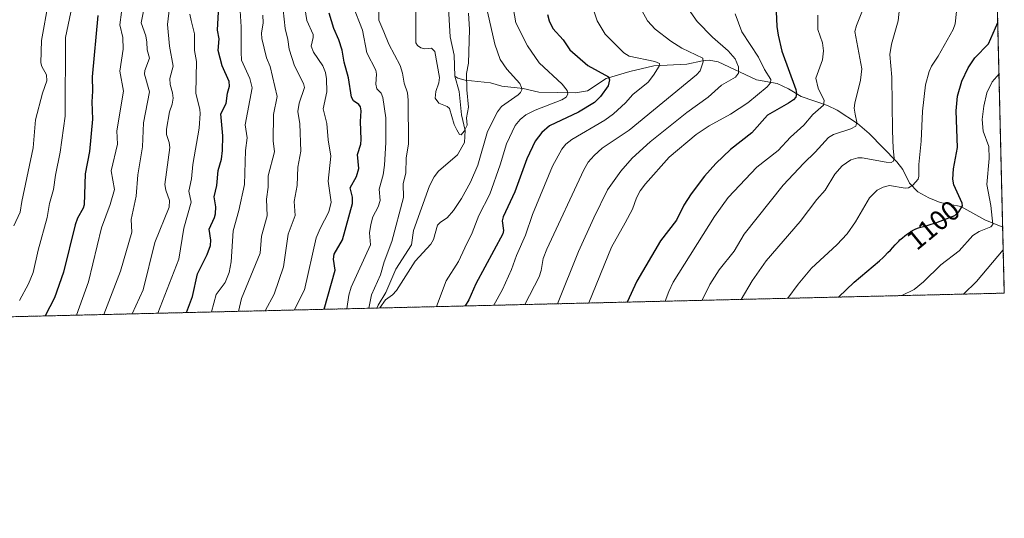
# Model space of a CAD drawing. Units: metres. Extents: x 661538 to 664994, y 4751152 to 4753546.
# Drawn here: x 664641 to 664994, y 4751152 to 4751331 of the extents above; entities that cross this region are included whole.
import ezdxf
from ezdxf.enums import TextEntityAlignment as Align

# ---------------------------------------------------------------- set-up
doc = ezdxf.new("R2010")
doc.units = ezdxf.units.M
doc.header["$MEASUREMENT"] = 0
doc.linetypes.add('TRAZOS', pattern=[0.75, 0.5, -0.25])
for name, color, linetype, lineweight in [('Arbolado forestal', 92, 'TRAZOS', 0), ('Arbolado forestal CxS', 92, 'Continuous', 0), ('Comarca CxS', 133, 'Continuous', 0), ('Comunidad Autónoma CxS', 142, 'Continuous', 0), ('Corriente natural lineal', 142, 'Continuous', 13), ('Curva de nivel maestra', 36, 'Continuous', 30), ('Curva de nivel normal', 36, 'Continuous', 0), ('Municipio CxS', 142, 'Continuous', 0), ('Provincia CxS', 1, 'Continuous', 0), ('Rótulo de curva de nivel directora', 19, 'Continuous', 0)]:
    doc.layers.add(name, color=color, linetype=linetype, lineweight=lineweight)
doc.styles.add('Arial', font='txt', dxfattribs={"height": 0.2})

# ---------------------------------------------------------------- blocks, each defined once
blk = doc.blocks.new('*U154')
at = {"layer": 'Arbolado forestal CxS', "color": 92, "linetype": 'Continuous', "lineweight": 0}
blk.add_polyline3d([(664967.21, 4752354.63, 1128.67), (664994.21, 4751233.06, 1114.44), (664446.08, 4751220.03, 1161.91)], dxfattribs=at)
blk = doc.blocks.new('*U157')
at = {"layer": 'Curva de nivel normal', "color": 36, "linetype": 'Continuous', "lineweight": 0}
for points in [[(664640.79, 4751230.45, 1105), (664643.95, 4751236.46, 1105), (664645.7, 4751240.5, 1105), (664647.52, 4751248.52, 1105), (664650.74, 4751260.24, 1105), (664651.47, 4751265.25, 1105), (664652.98, 4751270.29, 1105), (664653.66, 4751275.46, 1105), (664655.4, 4751283.69, 1105), (664657.16, 4751296.66, 1105), (664657.33, 4751324.93, 1105), (664661.17, 4751343.85, 1105)], [(664992.31, 4751311.84, 1105), (664992.31, 4751311.84, 1105), (664989.9, 4751309.02, 1105), (664987.99, 4751305, 1105), (664986.85, 4751300.24, 1105), (664986.29, 4751295.43, 1105), (664986.6, 4751291.19, 1105), (664988.68, 4751285.8, 1105), (664988.75, 4751281.47, 1105), (664987.95, 4751272.03, 1105), (664989.34, 4751264.5, 1105), (664990.14, 4751257.67, 1105), (664989.42, 4751256.91, 1105), (664985.13, 4751255.15, 1105), (664982.97, 4751253.77, 1105), (664978.05, 4751248.27, 1105), (664971.4, 4751243.18, 1105), (664965.19, 4751237.18, 1105), (664961.86, 4751234.36, 1105), (664957.42, 4751232.19, 1105), (664957.41, 4751232.19, 1105)]]:
    blk.add_polyline3d(points, dxfattribs=at)
blk = doc.blocks.new('*U165')
at = {"layer": 'Curva de nivel normal', "color": 36, "linetype": 'Continuous', "lineweight": 0}
for points in [[(664766.15, 4751227.64, 1040), (664766.15, 4751227.64, 1040), (664767.06, 4751232.4, 1040), (664770.38, 4751239.65, 1040), (664771.64, 4751244.32, 1040), (664774.44, 4751251.58, 1040), (664778.53, 4751267.36, 1040), (664778.5, 4751272.32, 1040), (664779.41, 4751276.31, 1040), (664779.55, 4751281.54, 1040), (664780.32, 4751286.7, 1040), (664780.25, 4751302.44, 1040), (664779.98, 4751305.06, 1040), (664778.83, 4751308.47, 1040), (664778.24, 4751312.14, 1040), (664777.39, 4751314.85, 1040), (664773.3, 4751322.54, 1040), (664771.58, 4751326.93, 1040), (664769.75, 4751331.11, 1040), (664769.77, 4751337.68, 1040)], [(664806.95, 4751342.11, 1040), (664811.38, 4751322.54, 1040), (664813.27, 4751317.05, 1040), (664815.7, 4751313.57, 1040), (664820.29, 4751308.33, 1040), (664820.95, 4751306.99, 1040), (664821.01, 4751306.06, 1040), (664820.55, 4751305.1, 1040), (664819.72, 4751304.33, 1040), (664813.77, 4751300.16, 1040), (664812.37, 4751298.25, 1040), (664808.73, 4751291.15, 1040), (664805.25, 4751279.08, 1040), (664802.57, 4751272.98, 1040), (664799.35, 4751267.04, 1040), (664796.52, 4751262.74, 1040), (664794.23, 4751260.15, 1040), (664791.89, 4751258.6, 1040), (664790.8, 4751257.49, 1040), (664789.39, 4751252.38, 1040), (664788.4, 4751250.64, 1040), (664782.8, 4751244.54, 1040), (664776.05, 4751233.96, 1040), (664774.6, 4751232.46, 1040), (664772.06, 4751230.7, 1040), (664770.04, 4751227.73, 1040)]]:
    blk.add_polyline3d(points, dxfattribs=at)
blk = doc.blocks.new('*U177')
at = {"layer": 'Curva de nivel normal', "color": 36, "linetype": 'Continuous', "lineweight": 0}
blk.add_polyline3d([(664801.96, 4751333.61, 1035), (664802.3, 4751327.76, 1035), (664801.92, 4751315.71, 1035), (664801.16, 4751311.92, 1035), (664801.29, 4751306.11, 1035), (664801.95, 4751299.87, 1035), (664801.24, 4751295.99, 1035), (664801.42, 4751293.44, 1035), (664800.4, 4751291.2, 1035), (664799.23, 4751289.9, 1035), (664798.62, 4751290.04, 1035), (664797.77, 4751291.76, 1035), (664796.77, 4751293.69, 1035), (664795.04, 4751299.44, 1035), (664794.25, 4751300.1, 1035), (664791.31, 4751301.28, 1035), (664789.95, 4751303.06, 1035), (664790.19, 4751305.45, 1035), (664791.31, 4751308.67, 1035), (664791.46, 4751310.51, 1035), (664789.83, 4751319.88, 1035), (664788.65, 4751321.06, 1035), (664786.22, 4751320.79, 1035), (664784.79, 4751321.14, 1035), (664783.63, 4751321.97, 1035), (664783.03, 4751323, 1035), (664782.97, 4751334.27, 1035)], dxfattribs=at)
blk = doc.blocks.new('*U178')
at = {"layer": 'Curva de nivel normal', "color": 36, "linetype": 'Continuous', "lineweight": 0}
for points in [[(664671.03, 4751225.37, 1090), (664676.97, 4751240.96, 1090), (664681.03, 4751254.97, 1090), (664680.85, 4751259.51, 1090), (664682.67, 4751267.86, 1090), (664683.21, 4751275.59, 1090), (664684.94, 4751285.59, 1090), (664685.22, 4751294.27, 1090), (664687.38, 4751305.4, 1090), (664685.57, 4751311.78, 1090), (664685.75, 4751313.01, 1090), (664687.43, 4751317.46, 1090), (664686.6, 4751320.5, 1090), (664686.49, 4751323.17, 1090), (664686.16, 4751325.45, 1090), (664684.46, 4751330.12, 1090), (664685.41, 4751334.96, 1090)], [(664956.64, 4751335.43, 1090), (664956.07, 4751330.91, 1090), (664953.78, 4751322.55, 1090), (664953.14, 4751318.83, 1090), (664953.83, 4751310.7, 1090), (664954.12, 4751291.43, 1090), (664954.31, 4751285.05, 1090), (664954.74, 4751281.6, 1090), (664954.45, 4751280.49, 1090), (664953.65, 4751280.05, 1090), (664951.76, 4751280.09, 1090), (664943.22, 4751281.7, 1090), (664941.69, 4751281.72, 1090), (664939.12, 4751280.9, 1090), (664935.99, 4751278.78, 1090), (664933.39, 4751275.81, 1090), (664929.92, 4751270.05, 1090), (664926.92, 4751266.72, 1090), (664920.89, 4751258.81, 1090), (664908.72, 4751244.7, 1090), (664903.7, 4751237.5, 1090), (664899.81, 4751230.82, 1090), (664899.81, 4751230.82, 1090)]]:
    blk.add_polyline3d(points, dxfattribs=at)
blk = doc.blocks.new('*U179')
at = {"layer": 'Curva de nivel normal', "color": 36, "linetype": 'Continuous', "lineweight": 0}
for points in [[(664728.99, 4751226.75, 1060), (664732.18, 4751232.66, 1060), (664735.51, 4751242.51, 1060), (664737.22, 4751254.22, 1060), (664739.74, 4751260.97, 1060), (664739.37, 4751265.98, 1060), (664740.44, 4751271.67, 1060), (664740.63, 4751278.27, 1060), (664741.77, 4751284.01, 1060), (664741.33, 4751293.93, 1060), (664740.71, 4751298.27, 1060), (664741.19, 4751301.28, 1060), (664743.04, 4751306.99, 1060), (664742.7, 4751308.43, 1060), (664739.45, 4751314.7, 1060), (664737.59, 4751320.65, 1060), (664737.12, 4751324.22, 1060), (664736.14, 4751328.11, 1060), (664735.38, 4751334.88, 1060)], [(664864.16, 4751334.62, 1060), (664866.18, 4751330.85, 1060), (664868.89, 4751327.95, 1060), (664874.5, 4751323.53, 1060), (664878.53, 4751321.08, 1060), (664886.04, 4751317.51, 1060), (664886.17, 4751316.2, 1060), (664885.04, 4751312.91, 1060), (664883.77, 4751311.53, 1060), (664859.54, 4751291.63, 1060), (664849.86, 4751285.12, 1060), (664846.97, 4751282.51, 1060), (664844.87, 4751280.12, 1060), (664843.3, 4751277.37, 1060), (664830.04, 4751248.91, 1060), (664828.71, 4751245.5, 1060), (664827.95, 4751241.2, 1060), (664827.24, 4751238.95, 1060), (664822.1, 4751228.97, 1060)]]:
    blk.add_polyline3d(points, dxfattribs=at)
blk = doc.blocks.new('*U182')
at = {"layer": 'Curva de nivel normal', "color": 36, "linetype": 'Continuous', "lineweight": 0}
for points in [[(664709.71, 4751226.29, 1070), (664711.34, 4751232.57, 1070), (664714.63, 4751236.91, 1070), (664716.06, 4751240.47, 1070), (664716.76, 4751244.29, 1070), (664717.45, 4751255.5, 1070), (664719.46, 4751262.76, 1070), (664721.56, 4751272.08, 1070), (664721.89, 4751284.36, 1070), (664722.53, 4751288.87, 1070), (664721.78, 4751293.52, 1070), (664724.21, 4751306.85, 1070), (664723.47, 4751310.13, 1070), (664720.49, 4751316.72, 1070), (664720.28, 4751319.61, 1070), (664720.33, 4751328.72, 1070), (664719.54, 4751340.35, 1070)], [(664897.6, 4751333.41, 1070), (664899.99, 4751326.98, 1070), (664905.98, 4751317.82, 1070), (664908.15, 4751313.44, 1070), (664910.41, 4751309.84, 1070), (664910.32, 4751308.61, 1070), (664909.07, 4751307.16, 1070), (664902.19, 4751301.4, 1070), (664895.91, 4751297.33, 1070), (664888.23, 4751293.13, 1070), (664883.56, 4751290.07, 1070), (664873.87, 4751281.95, 1070), (664865.45, 4751272.37, 1070), (664863.53, 4751269.78, 1070), (664862.24, 4751267.33, 1070), (664860.72, 4751263.22, 1070), (664858.17, 4751258.31, 1070), (664853.24, 4751249.63, 1070), (664845.15, 4751229.52, 1070), (664845.15, 4751229.52, 1070)]]:
    blk.add_polyline3d(points, dxfattribs=at)
blk = doc.blocks.new('*U186')
at = {"layer": 'Curva de nivel normal', "color": 36, "linetype": 'Continuous', "lineweight": 0}
for points in [[(664758.2, 4751227.45, 1045), (664758.2, 4751227.45, 1045), (664758.9, 4751232.31, 1045), (664759.74, 4751235.18, 1045), (664766.68, 4751250.39, 1045), (664766.42, 4751254.74, 1045), (664766.8, 4751257.76, 1045), (664767.52, 4751260.43, 1045), (664769.43, 4751264.12, 1045), (664770.15, 4751266.33, 1045), (664769.87, 4751270.37, 1045), (664771.26, 4751275.59, 1045), (664771.75, 4751279.04, 1045), (664772.27, 4751287.16, 1045), (664772.23, 4751296.09, 1045), (664771.16, 4751303.31, 1045), (664770.51, 4751304.85, 1045), (664769.01, 4751306.51, 1045), (664768.7, 4751308.17, 1045), (664768.83, 4751311.71, 1045), (664768.6, 4751313.11, 1045), (664765.39, 4751319.44, 1045), (664763.85, 4751327.53, 1045), (664760.41, 4751336.43, 1045)], [(664817.95, 4751335.66, 1045), (664818.89, 4751330.22, 1045), (664823.06, 4751321.85, 1045), (664827.22, 4751315.81, 1045), (664835.58, 4751308.16, 1045), (664837.36, 4751305.81, 1045), (664837.61, 4751304.58, 1045), (664836.91, 4751303.46, 1045), (664835.45, 4751302.52, 1045), (664825.79, 4751298.77, 1045), (664822.49, 4751297.11, 1045), (664820.43, 4751295.5, 1045), (664818.66, 4751293.29, 1045), (664815.49, 4751286.67, 1045), (664813.32, 4751279.1, 1045), (664809.51, 4751268.65, 1045), (664805.64, 4751260.96, 1045), (664803.17, 4751254.67, 1045), (664800.54, 4751249.32, 1045), (664798.26, 4751244.44, 1045), (664793.91, 4751237.43, 1045), (664790.41, 4751228.21, 1045)]]:
    blk.add_polyline3d(points, dxfattribs=at)
blk = doc.blocks.new('*U192')
at = {"layer": 'Curva de nivel normal', "color": 36, "linetype": 'Continuous', "lineweight": 0}
for points in [[(664739.32, 4751227, 1055), (664739.32, 4751227, 1055), (664742.99, 4751234.25, 1055), (664747.29, 4751252.89, 1055), (664748.63, 4751256.3, 1055), (664751.73, 4751262.29, 1055), (664752.58, 4751265.78, 1055), (664751.57, 4751273.28, 1055), (664752.48, 4751282.31, 1055), (664751.49, 4751288.12, 1055), (664751.09, 4751294.05, 1055), (664749.8, 4751299.27, 1055), (664751.02, 4751305.43, 1055), (664750.98, 4751310.02, 1055), (664750.54, 4751312.38, 1055), (664749.61, 4751314.67, 1055), (664746.31, 4751319.65, 1055), (664745.47, 4751321.74, 1055), (664746.18, 4751324.86, 1055), (664746.12, 4751326.03, 1055), (664743.88, 4751331.03, 1055), (664742.14, 4751342.46, 1055)], [(664846.97, 4751334.1, 1055), (664848.05, 4751330.91, 1055), (664850.93, 4751326.1, 1055), (664856.31, 4751320.74, 1055), (664857.68, 4751319.41, 1055), (664859.55, 4751318.2, 1055), (664868.76, 4751316.3, 1055), (664870.41, 4751315.61, 1055), (664870.32, 4751314.65, 1055), (664868.34, 4751311.35, 1055), (664866.35, 4751308.87, 1055), (664860.92, 4751304.41, 1055), (664858.27, 4751301.37, 1055), (664853.94, 4751297.5, 1055), (664850.8, 4751295.16, 1055), (664838.98, 4751288.26, 1055), (664836.88, 4751286.53, 1055), (664835.35, 4751284.74, 1055), (664832.04, 4751278.66, 1055), (664824.83, 4751261.34, 1055), (664822.33, 4751253.88, 1055), (664819.11, 4751246.62, 1055), (664817.4, 4751241.5, 1055), (664814.15, 4751234.35, 1055), (664811.02, 4751228.7, 1055)]]:
    blk.add_polyline3d(points, dxfattribs=at)
blk = doc.blocks.new('*U196')
at = {"layer": 'Curva de nivel normal', "color": 36, "linetype": 'Continuous', "lineweight": 0}
for points in [[(664651.22, 4751337.75, 1110), (664648.61, 4751323.83, 1110), (664648.47, 4751315.82, 1110), (664648.76, 4751314.54, 1110), (664650.41, 4751311.47, 1110), (664650.61, 4751309.32, 1110), (664649, 4751304.92, 1110), (664646.46, 4751295.32, 1110), (664645.69, 4751285.3, 1110), (664641.59, 4751266.01, 1110), (664641.06, 4751262.09, 1110), (664638.76, 4751257.23, 1110)], [(664979.53, 4751232.71, 1110), (664984.26, 4751237.26, 1110), (664993.84, 4751248.58, 1110)]]:
    blk.add_polyline3d(points, dxfattribs=at)
blk = doc.blocks.new('*U198')
at = {"layer": 'Curva de nivel normal', "color": 36, "linetype": 'Continuous', "lineweight": 0}
for points in [[(664701.9, 4751333.34, 1080), (664702.43, 4751331.02, 1080), (664703.51, 4751326.18, 1080), (664703.61, 4751320.27, 1080), (664704.34, 4751316.23, 1080), (664704.03, 4751304.94, 1080), (664705.48, 4751299.04, 1080), (664705.55, 4751297.62, 1080), (664705.27, 4751292.33, 1080), (664703.01, 4751279.22, 1080), (664702.55, 4751274.16, 1080), (664701.55, 4751269.69, 1080), (664702.37, 4751265.79, 1080), (664699.76, 4751256.44, 1080), (664697.92, 4751245.27, 1080), (664690.36, 4751225.83, 1080)], [(664872.55, 4751230.17, 1080), (664872.55, 4751230.17, 1080), (664873.75, 4751233.65, 1080), (664875.32, 4751236.97, 1080), (664890.22, 4751260.64, 1080), (664895.1, 4751267.45, 1080), (664905.39, 4751278.33, 1080), (664912.99, 4751284.33, 1080), (664917.52, 4751289.12, 1080), (664922.27, 4751293.43, 1080), (664925.49, 4751297.2, 1080), (664929.27, 4751300.61, 1080), (664929.57, 4751302.3, 1080), (664927.37, 4751306.71, 1080), (664926.57, 4751310.3, 1080), (664928.91, 4751316.87, 1080), (664929.3, 4751320.12, 1080), (664929.01, 4751323.01, 1080), (664927.28, 4751327.76, 1080), (664927.29, 4751332.93, 1080)]]:
    blk.add_polyline3d(points, dxfattribs=at)
blk = doc.blocks.new('*U202')
at = {"layer": 'Curva de nivel normal', "color": 36, "linetype": 'Continuous', "lineweight": 0}
for points in [[(664681.14, 4751225.62, 1085), (664685.16, 4751234.27, 1085), (664689.33, 4751251.28, 1085), (664694.45, 4751264, 1085), (664694.54, 4751266.36, 1085), (664693.28, 4751270.01, 1085), (664692.91, 4751272.14, 1085), (664694.68, 4751285.34, 1085), (664694.52, 4751287.21, 1085), (664693.52, 4751290.01, 1085), (664693.51, 4751291.94, 1085), (664694.6, 4751298.14, 1085), (664695.58, 4751300.93, 1085), (664695.87, 4751303.08, 1085), (664695.72, 4751305, 1085), (664694.85, 4751308.06, 1085), (664694.66, 4751310.21, 1085), (664695.92, 4751314.63, 1085), (664694.54, 4751321.78, 1085), (664693.85, 4751329.61, 1085), (664694.58, 4751335.66, 1085)], [(664943.56, 4751335.18, 1085), (664941.16, 4751329.17, 1085), (664940.62, 4751327.07, 1085), (664943.04, 4751313.63, 1085), (664942.6, 4751309.54, 1085), (664940.51, 4751301.29, 1085), (664940.37, 4751299.49, 1085), (664940.69, 4751297.35, 1085), (664941.28, 4751294.5, 1085), (664940.91, 4751293.04, 1085), (664939.15, 4751292.11, 1085), (664932.95, 4751290.1, 1085), (664931.08, 4751289, 1085), (664926.38, 4751283.67, 1085), (664922.22, 4751279.7, 1085), (664914.88, 4751271.79, 1085), (664900.84, 4751254.26, 1085), (664897.22, 4751248.19, 1085), (664891.87, 4751241.42, 1085), (664888.56, 4751236.11, 1085), (664885.83, 4751230.48, 1085)]]:
    blk.add_polyline3d(points, dxfattribs=at)
blk = doc.blocks.new('*U205')
at = {"layer": 'Curva de nivel normal', "color": 36, "linetype": 'Continuous', "lineweight": 0}
for points in [[(664728.05, 4751332.97, 1065), (664728.21, 4751330.15, 1065), (664727.67, 4751326.48, 1065), (664727.74, 4751324.56, 1065), (664729.45, 4751317.56, 1065), (664730.71, 4751314.48, 1065), (664733.23, 4751303.74, 1065), (664731.92, 4751297.28, 1065), (664731.82, 4751287.82, 1065), (664732.25, 4751283.83, 1065), (664730.02, 4751275.19, 1065), (664730.03, 4751271.17, 1065), (664729.41, 4751266.78, 1065), (664729.68, 4751260.81, 1065), (664727.6, 4751253.57, 1065), (664727.19, 4751247.37, 1065), (664720.45, 4751231.12, 1065), (664719.31, 4751226.52, 1065)], [(664833.83, 4751229.25, 1065), (664833.83, 4751229.25, 1065), (664841.36, 4751247.99, 1065), (664846.9, 4751260.12, 1065), (664851.8, 4751270.16, 1065), (664856.62, 4751276.9, 1065), (664860.67, 4751281.57, 1065), (664867.14, 4751287.43, 1065), (664880.26, 4751297.96, 1065), (664887.9, 4751303.46, 1065), (664892.67, 4751307.81, 1065), (664897.71, 4751310.69, 1065), (664898.86, 4751312.03, 1065), (664898.86, 4751314.42, 1065), (664897.63, 4751317.29, 1065), (664895.12, 4751320.07, 1065), (664889.48, 4751324.99, 1065), (664883.93, 4751330.66, 1065), (664880.86, 4751335.03, 1065)]]:
    blk.add_polyline3d(points, dxfattribs=at)
blk = doc.blocks.new('*U216')
at = {"layer": 'Curva de nivel normal', "color": 36, "linetype": 'Continuous', "lineweight": 0}
for points in [[(664661.21, 4751225.14, 1095), (664665.56, 4751237.13, 1095), (664670.18, 4751256.58, 1095), (664673.29, 4751264.9, 1095), (664674.81, 4751270.31, 1095), (664673.66, 4751276.95, 1095), (664675.91, 4751286.57, 1095), (664675.65, 4751291.41, 1095), (664678.11, 4751305.67, 1095), (664676.83, 4751312.79, 1095), (664677.95, 4751320.7, 1095), (664677.79, 4751324.92, 1095), (664676.75, 4751329.49, 1095), (664677.37, 4751334, 1095)], [(664977.1, 4751334.25, 1095), (664976.53, 4751329.78, 1095), (664975.86, 4751327.77, 1095), (664970.52, 4751318.22, 1095), (664968.03, 4751314.55, 1095), (664967.2, 4751312.65, 1095), (664965.98, 4751307.88, 1095), (664964.81, 4751298.4, 1095), (664964.39, 4751287.6, 1095), (664963.56, 4751279.31, 1095), (664963.57, 4751275.14, 1095), (664963.26, 4751273.98, 1095), (664961.35, 4751271.84, 1095), (664959.84, 4751270.95, 1095), (664958.66, 4751270.83, 1095), (664952.99, 4751271.68, 1095), (664950.72, 4751271.19, 1095), (664948.62, 4751270.08, 1095), (664945.8, 4751267.3, 1095), (664940.81, 4751258.73, 1095), (664937.82, 4751254.36, 1095), (664934.05, 4751250.37, 1095), (664924.98, 4751242.08, 1095), (664920.2, 4751236.33, 1095), (664916.5, 4751231.21, 1095)]]:
    blk.add_polyline3d(points, dxfattribs=at)
blk = doc.blocks.new('*U224')
at = {"layer": 'Curva de nivel maestra', "color": 36, "linetype": 'Continuous', "lineweight": 30}
for points in [[(664668.84, 4751332.81, 1100), (664666.83, 4751310.74, 1100), (664667.01, 4751305.61, 1100), (664666.68, 4751301.76, 1100), (664666.97, 4751295.51, 1100), (664665.84, 4751283.95, 1100), (664664.33, 4751275.9, 1100), (664663.93, 4751264.77, 1100), (664663.63, 4751263.61, 1100), (664661.63, 4751259.98, 1100), (664660.69, 4751257.59, 1100), (664656.61, 4751240.61, 1100), (664653.3, 4751231.41, 1100), (664649.99, 4751224.87, 1100)], [(664934.71, 4751231.65, 1100), (664940.32, 4751236.96, 1100), (664949.4, 4751244.66, 1100), (664949.58, 4751244.82, 1100), (664950.62, 4751245.78, 1100), (664951.26, 4751246.39, 1100), (664952.46, 4751247.61, 1100), (664953.32, 4751248.54, 1100), (664955.03, 4751250.4, 1100), (664956.32, 4751251.74, 1100), (664956.76, 4751252.16, 1100), (664957.63, 4751252.96, 1100), (664958.5, 4751253.68, 1100), (664959.06, 4751254.13, 1100), (664960.14, 4751254.89, 1100), (664960.52, 4751255.14, 1100), (664961.26, 4751255.56, 1100), (664961.97, 4751255.92, 1100), (664962.45, 4751256.12, 1100), (664963.44, 4751256.48, 1100), (664964.24, 4751256.74, 1100), (664966.13, 4751257.28, 1100), (664967.93, 4751257.82, 1100), (664969.66, 4751258.37, 1100), (664976.5, 4751260.98, 1100), (664977.87, 4751262.31, 1100), (664979.16, 4751264.37, 1100), (664979.11, 4751265.33, 1100), (664976.09, 4751271.97, 1100), (664975.69, 4751274.02, 1100), (664975.94, 4751277.67, 1100), (664977.4, 4751285.41, 1100), (664976.9, 4751298.54, 1100), (664977.42, 4751303.81, 1100), (664979, 4751309.26, 1100), (664981.22, 4751313.95, 1100), (664983.59, 4751317.57, 1100), (664988.52, 4751322.62, 1100), (664991.87, 4751330.34, 1100)]]:
    blk.add_polyline3d(points, dxfattribs=at)
blk = doc.blocks.new('*U225')
at = {"layer": 'Curva de nivel maestra', "color": 36, "linetype": 'Continuous', "lineweight": 30}
for points in [[(664750.13, 4751227.26, 1050), (664750.13, 4751227.26, 1050), (664754.03, 4751241.28, 1050), (664753.45, 4751245.28, 1050), (664753.64, 4751247.12, 1050), (664756.69, 4751252.21, 1050), (664760.33, 4751265.28, 1050), (664760.29, 4751267.5, 1050), (664759.46, 4751270.87, 1050), (664761.67, 4751274.99, 1050), (664762.49, 4751277.8, 1050), (664762.09, 4751282.89, 1050), (664763.24, 4751286.59, 1050), (664763.44, 4751288.21, 1050), (664763.13, 4751294.76, 1050), (664763.44, 4751298.59, 1050), (664763.12, 4751300.03, 1050), (664762.53, 4751300.86, 1050), (664760.63, 4751302.17, 1050), (664759.87, 4751303.51, 1050), (664758.88, 4751310.41, 1050), (664757.25, 4751315.99, 1050), (664756.6, 4751320.31, 1050), (664755.37, 4751324.03, 1050), (664753.52, 4751328.18, 1050), (664751.92, 4751333.65, 1050)], [(664830.27, 4751333.17, 1050), (664830.87, 4751330.84, 1050), (664832.16, 4751328.17, 1050), (664835.85, 4751324.08, 1050), (664838.32, 4751320.42, 1050), (664844.7, 4751314.8, 1050), (664852.17, 4751310.8, 1050), (664852.56, 4751309.65, 1050), (664851.98, 4751307.54, 1050), (664849.33, 4751303.69, 1050), (664847.14, 4751301.6, 1050), (664841.43, 4751298.13, 1050), (664830.95, 4751293.22, 1050), (664828.22, 4751290.82, 1050), (664825.79, 4751287.64, 1050), (664822.8, 4751281.32, 1050), (664818.54, 4751269.44, 1050), (664814.3, 4751260.45, 1050), (664813.97, 4751259.02, 1050), (664814.48, 4751255.51, 1050), (664814.23, 4751254.32, 1050), (664804.59, 4751236.46, 1050), (664802.02, 4751230.64, 1050), (664800.76, 4751228.46, 1050)]]:
    blk.add_polyline3d(points, dxfattribs=at)
blk = doc.blocks.new('*U227')
at = {"layer": 'Curva de nivel maestra', "color": 36, "linetype": 'Continuous', "lineweight": 30}
for points in [[(664700.72, 4751226.08, 1075), (664702.83, 4751231.86, 1075), (664704.7, 4751239.95, 1075), (664708.14, 4751246.89, 1075), (664709.3, 4751250.13, 1075), (664709.43, 4751252.12, 1075), (664708.81, 4751256.09, 1075), (664710.79, 4751260.22, 1075), (664711.12, 4751261.57, 1075), (664711.18, 4751264.06, 1075), (664710.64, 4751267.7, 1075), (664711.62, 4751271.68, 1075), (664712.05, 4751277.14, 1075), (664713.24, 4751281.13, 1075), (664713.67, 4751284.25, 1075), (664713.74, 4751289.61, 1075), (664713.03, 4751297.47, 1075), (664714.91, 4751301.17, 1075), (664715.38, 4751304.92, 1075), (664716.09, 4751307.41, 1075), (664716.01, 4751309.08, 1075), (664713.51, 4751314.78, 1075), (664712.05, 4751320.27, 1075), (664712.45, 4751324.45, 1075), (664711.86, 4751327.59, 1075), (664712.31, 4751336.28, 1075)], [(664912.3, 4751334.29, 1075), (664912.52, 4751328.86, 1075), (664913.06, 4751325.7, 1075), (664914.4, 4751319.98, 1075), (664919.33, 4751306.17, 1075), (664919.61, 4751304.76, 1075), (664919.37, 4751303.44, 1075), (664918.55, 4751302.47, 1075), (664916.78, 4751301.27, 1075), (664909.16, 4751297.01, 1075), (664903.62, 4751290.61, 1075), (664895.99, 4751284.68, 1075), (664890.62, 4751279.59, 1075), (664886.57, 4751275.06, 1075), (664881.79, 4751268.69, 1075), (664879.25, 4751264.64, 1075), (664876.51, 4751259.3, 1075), (664870.79, 4751251.88, 1075), (664862.3, 4751237.33, 1075), (664858.84, 4751229.84, 1075)]]:
    blk.add_polyline3d(points, dxfattribs=at)

msp = doc.modelspace()

# ---------------------------------------------------------------- linework, layer by layer
at = {"layer": 'Arbolado forestal', "color": 92, "linetype": 'TRAZOS', "lineweight": 0}
msp.add_polyline3d([(664967.21, 4752354.63, 1128.67), (664975.2, 4752023.01, 1114.66), (664985.01, 4751615.3, 1008.17), (664993.64, 4751256.72, 1107.1), (664994.21, 4751233.06, 1114.44), (664768.98, 4751227.7, 1040.04), (664446.08, 4751220.03, 1161.91)], dxfattribs=at)
at = {"layer": 'Comarca CxS', "color": 133, "linetype": 'Continuous', "lineweight": 0}
msp.add_polyline3d([(664994.21, 4751233.06, 1114.44), (661592.31, 4751152.16, 1212.4), (661537.78, 4753465.48, 1006.75), (664938.53, 4753546.4, 976.24), (664994.21, 4751233.06, 1114.44)], close=True, dxfattribs=at)
at = {"layer": 'Comunidad Autónoma CxS', "color": 142, "linetype": 'Continuous', "lineweight": 0}
msp.add_polyline3d([(664994.21, 4751233.06, 1114.44), (661592.31, 4751152.16, 1212.4), (661537.78, 4753465.48, 1006.75), (664938.53, 4753546.4, 976.24), (664994.21, 4751233.06, 1114.44)], close=True, dxfattribs=at)
at = {"layer": 'Corriente natural lineal', "color": 142, "linetype": 'Continuous', "lineweight": 13}
for points in [[(664797, 4751311, 1033.52), (664796.76, 4751318.58, 1033.22), (664795.27, 4751325.11, 1033.16), (664794.57, 4751337.5, 1032.88)], [(664993.64, 4751256.71, 1107.1), (664987.17, 4751259.42, 1103.8), (664978.66, 4751264.2, 1099.94), (664971.24, 4751265.63, 1097.47), (664967.11, 4751267.33, 1096.27), (664963.21, 4751269.48, 1095.32), (664960.15, 4751272.52, 1094.72), (664957.83, 4751277.43, 1092.1), (664955.61, 4751280.29, 1090.78), (664945.69, 4751290.36, 1086.56), (664941.55, 4751294.05, 1085.16), (664934.25, 4751298.81, 1082.21), (664930.77, 4751300.45, 1081.05), (664921.3, 4751303.73, 1075.91), (664916.79, 4751306.49, 1073.79), (664912.72, 4751308.33, 1071.06), (664905.28, 4751309.68, 1068.08), (664891.56, 4751316.1, 1062.57), (664888.33, 4751316.74, 1061.17), (664885.87, 4751316.57, 1060.25), (664880.26, 4751315.27, 1058.49), (664868.47, 4751314.68, 1054.71), (664859.82, 4751312.63, 1052.05), (664851.34, 4751310.19, 1049.9), (664844.67, 4751305.78, 1047.46), (664840.32, 4751304.98, 1045.97), (664827.11, 4751305.22, 1042.19), (664821.51, 4751306.61, 1040.48), (664813.86, 4751307.47, 1038.29), (664809.84, 4751308.6, 1037.05), (664800.77, 4751309.53, 1034.6), (664798.07, 4751310.27, 1033.86), (664797, 4751311, 1033.52)], [(664768.98, 4751227.7, 1040.04), (664769.49, 4751228.79, 1039.97), (664772.27, 4751233.3, 1039.67), (664775.83, 4751241.62, 1038.97), (664781.42, 4751250.37, 1038.47), (664782.13, 4751255.61, 1037.96), (664787.87, 4751271.59, 1036.65), (664789.53, 4751274.79, 1036.45), (664791.16, 4751276.92, 1036.26), (664797.97, 4751282.7, 1035.98), (664800.44, 4751287.22, 1035.52), (664800.74, 4751291.49, 1035.1), (664799.37, 4751297.07, 1034.74), (664798.61, 4751305.5, 1034.23), (664797, 4751311, 1033.52)]]:
    msp.add_polyline3d(points, dxfattribs=at)
at = {"layer": 'Municipio CxS', "color": 142, "linetype": 'Continuous', "lineweight": 0}
msp.add_polyline3d([(663313.38, 4753507.73, 923.76), (664938.53, 4753546.4, 976.24), (664994.21, 4751233.06, 1114.44), (663442.23, 4751196.15, 1091.74)], dxfattribs=at)
at = {"layer": 'Provincia CxS', "color": 1, "linetype": 'Continuous', "lineweight": 0}
msp.add_polyline3d([(663442.23, 4751196.15, 1091.74), (661592.31, 4751152.16, 1212.4), (661560.4, 4752506.05, 1039.92), (661537.78, 4753465.48, 1006.75), (664938.53, 4753546.4, 976.24), (664994.21, 4751233.06, 1114.44), (663442.23, 4751196.15, 1091.74)], close=True, dxfattribs=at)

# ---------------------------------------------------------------- block references
at = {"layer": 'Arbolado forestal CxS', "color": 92, "linetype": 'Continuous', "lineweight": 0}
msp.add_blockref('*U154', (0, 0), dxfattribs=at)
at = {"layer": 'Curva de nivel maestra', "color": 36, "linetype": 'Continuous', "lineweight": 30}
for name in ['*U225', '*U227', '*U224']:
    msp.add_blockref(name, (0, 0), dxfattribs=at)
at = {"layer": 'Curva de nivel normal', "color": 36, "linetype": 'Continuous', "lineweight": 0}
for name in ['*U165', '*U177', '*U179', '*U192', '*U186', '*U157', '*U196', '*U216', '*U178', '*U202', '*U198', '*U182', '*U205']:
    msp.add_blockref(name, (0, 0), dxfattribs=at)

# ---------------------------------------------------------------- texts
at = {"layer": 'Rótulo de curva de nivel directora', "color": 19, "linetype": 'Continuous', "lineweight": 0, "style": 'Arial'}
msp.add_text('1100', height=7, rotation=39.6107, dxfattribs=at).set_placement((664968.67, 4751257.53), align=Align.MIDDLE_CENTER)

doc.saveas('drawing.dxf')
